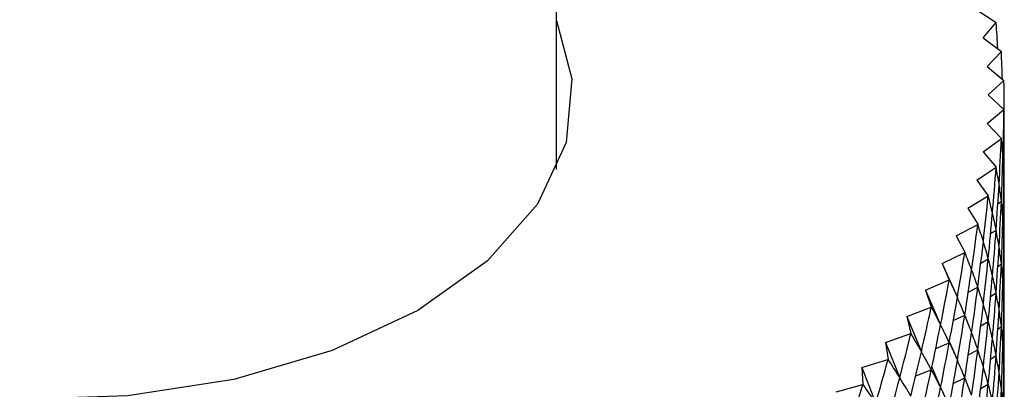
# Model space of a CAD drawing. Units: millimetres. Extents: x 5 to 995, y 5 to 995.
# Drawn here: x 892 to 898, y 833 to 835 of the extents above; entities that cross this region are included whole.
import ezdxf

# ---------------------------------------------------------------- set-up
doc = ezdxf.new("R2010")
doc.units = ezdxf.units.MM

msp = doc.modelspace()

# ---------------------------------------------------------------- linework, layer by layer
at = {"color": 7, "linetype": 'Continuous', "lineweight": 25}
for p, q in [((895.2709, 834.3851), (895.2709, 904.8195)), ((897.4603, 835.2169), (897.5614, 835.1498)), ((897.4939, 835.0696), (897.5615, 835.1495)), ((897.5614, 835.1498), (897.5615, 835.1495)), ((897.4939, 835.0696), (897.5888, 834.9995)), ((897.5141, 834.9215), (897.5888, 834.9992)), ((897.5888, 834.9995), (897.5888, 834.9992)), ((897.5141, 834.9215), (897.6025, 834.8486)), ((897.5209, 834.7729), (897.6025, 834.8483)), ((897.6025, 834.8486), (897.6025, 834.8483)), ((897.5209, 834.7729), (897.6025, 834.6975)), ((897.5141, 834.6244), (897.6025, 834.6972)), ((897.6025, 834.6975), (897.6025, 834.6972)), ((897.5141, 834.6244), (897.5888, 834.5466)), ((897.4939, 834.4762), (897.5888, 834.5463)), ((897.5888, 834.5466), (897.5888, 834.5463)), ((897.4939, 834.4762), (897.5615, 834.3963)), ((897.4603, 834.3289), (897.5614, 834.396)), ((897.5615, 834.3963), (897.5614, 834.396)), ((897.5943, 834.3639), (897.6025, 834.3706)), ((897.4603, 834.3289), (897.5205, 834.2471)), ((897.4134, 834.1828), (897.5204, 834.2467)), ((897.5205, 834.2471), (897.5204, 834.2467)), ((897.4134, 834.1828), (897.4661, 834.0992)), ((897.5706, 834.2063), (897.5888, 834.2197)), ((897.3533, 834.0383), (897.466, 834.0989)), ((897.4661, 834.0992), (897.466, 834.0989)), ((897.3533, 834.0383), (897.3984, 833.9533)), ((897.533, 834.0505), (897.5614, 834.0694)), ((897.5943, 834.0372), (897.6025, 834.044)), ((897.2802, 833.8958), (897.3982, 833.953)), ((897.3984, 833.9533), (897.3982, 833.953)), ((897.2802, 833.8958), (897.3175, 833.8095)), ((897.2802, 833.8958), (897.3595, 833.7176)), ((897.4816, 833.8969), (897.5204, 833.9201)), ((897.5706, 833.8796), (897.5888, 833.893)), ((897.1943, 833.7557), (897.3173, 833.8092)), ((897.3175, 833.8095), (897.3173, 833.8092)), ((897.4166, 833.7457), (897.466, 833.7723)), ((897.1943, 833.7557), (897.2237, 833.6685)), ((897.1943, 833.7557), (897.2721, 833.5752)), ((897.533, 833.7239), (897.5614, 833.7428)), ((897.0958, 833.6185), (897.2235, 833.6682)), ((897.2237, 833.6685), (897.2235, 833.6682)), ((897.5943, 833.7106), (897.6025, 833.7173)), ((897.0958, 833.6185), (897.1172, 833.5304)), ((897.0958, 833.6185), (897.1719, 833.4356)), ((897.3382, 833.5973), (897.3982, 833.6263)), ((897.4816, 833.5703), (897.5204, 833.5935)), ((897.5706, 833.553), (897.5888, 833.5664)), ((896.985, 833.4843), (897.117, 833.5301)), ((897.1172, 833.5304), (897.117, 833.5301)), ((896.985, 833.4843), (896.9984, 833.3958)), ((896.985, 833.4843), (897.0592, 833.2992)), ((897.2468, 833.4519), (897.3173, 833.4826)), ((897.3178, 833.4847), (897.3595, 833.391)), ((897.4166, 833.4191), (897.466, 833.4457)), ((897.533, 833.3973), (897.5614, 833.4161)), ((896.8622, 833.3537), (896.9981, 833.3955)), ((896.9984, 833.3958), (896.9981, 833.3955)), ((897.5943, 833.384), (897.6025, 833.3907)), ((896.8622, 833.3537), (896.8675, 833.2649)), ((896.8622, 833.3537), (896.9343, 833.1664)), ((897.1425, 833.31), (897.2235, 833.3415)), ((897.2264, 833.3546), (897.2721, 833.2486)), ((896.7277, 833.227), (896.8673, 833.2646)), ((896.8675, 833.2649), (896.8673, 833.2646)), ((897.3382, 833.2707), (897.3982, 833.2997)), ((897.4816, 833.2437), (897.5204, 833.2669))]:
    msp.add_line(p, q, dxfattribs=at)
at = {"color": 7, "linetype": 'Continuous', "lineweight": 25, "flags": 128}
msp.add_lwpolyline([(895.2709, 835.1608), (895.3504, 834.856), (895.3203, 834.5246), (895.1715, 834.204), (894.9105, 833.9083), (894.5487, 833.6503), (894.102, 833.4415), (893.5897, 833.2908), (893.0344, 833.2049), (892.4603, 833.1875), (891.8924, 833.2395), (891.3557, 833.3584), (890.8736, 833.5392), (890.467, 833.7738), (890.1539, 834.0522), (889.9479, 834.362), (889.858, 834.6898), (889.8881, 835.0212), (889.9375, 835.1608)], dxfattribs=at)
at = {"color": 7, "linetype": 'Continuous', "lineweight": 25}
for centre, major_axis, ratio, start_param, end_param in [((892.6042, 844.4081), (-4.1658, 13.0504), 0.211883, 3.843545, 3.858437), ((892.6042, 844.4081), (-4.0397, 13.1671), 0.223764, 3.834557, 3.850228), ((892.6042, 844.4081), (-3.9051, 13.2799), 0.235131, 3.816088, 3.842211), ((892.6042, 844.4081), (-3.7622, 13.3886), 0.245979, 3.808274, 3.834398), ((892.6042, 844.4081), (-4.8312, 10.3018), 0.125035, 3.402149, 3.428272), ((892.6042, 824.8111), (3.9051, 13.2799), 0.235131, 5.582567, 5.60869), ((892.6042, 844.4081), (-3.6111, 13.493), 0.256307, 3.800672, 3.826796), ((892.6042, 844.4081), (-4.8849, 10.4524), 0.102032, 3.4089, 3.435024), ((892.6042, 824.8111), (4.0397, 13.1671), 0.223764, 5.57455, 5.600674), ((892.6042, 824.8111), (4.7665, 10.1527), 0.148732, 6.002623, 6.028747), ((892.6042, 844.0815), (-3.9051, 13.2799), 0.235131, 3.816088, 3.834038), ((892.6042, 844.4081), (-3.4519, 13.593), 0.266109, 3.793289, 3.819412), ((892.6042, 844.4081), (-4.928, 10.604), 0.079714, 3.416185, 3.442308), ((892.6042, 844.0815), (-3.7622, 13.3886), 0.245979, 3.808274, 3.834398), ((892.6042, 844.0815), (-4.8312, 10.3018), 0.125035, 3.402149, 3.428272), ((892.6042, 824.8111), (4.1658, 13.0504), 0.211883, 5.566341, 5.592465), ((892.6042, 824.8111), (4.6903, 10.0057), 0.17313, 6.00799, 6.034113), ((892.6042, 824.4845), (3.9051, 13.2799), 0.235131, 5.582567, 5.60869), ((892.6042, 844.4081), (-3.285, 13.6883), 0.275381, 3.786128, 3.812251), ((892.6042, 844.4081), (-4.9608, 10.7561), 0.058067, 3.423914, 3.450038), ((892.6042, 844.0815), (-3.6111, 13.493), 0.256307, 3.800672, 3.826796), ((892.6042, 844.0815), (-4.8849, 10.4524), 0.102032, 3.4089, 3.435024), ((892.6042, 824.8111), (4.2833, 12.93), 0.199488, 5.557952, 5.584076), ((892.6042, 824.8111), (4.602, 9.8614), 0.198227, 6.012468, 6.038591), ((892.6042, 824.4845), (4.0397, 13.1671), 0.223764, 5.57455, 5.600674), ((892.6042, 824.4845), (4.7665, 10.1527), 0.148732, 6.002623, 6.028747), ((892.6042, 844.4081), (-3.1104, 13.7788), 0.284116, 3.779192, 3.805316), ((892.6042, 844.4081), (-4.9836, 10.9083), 0.037078, 3.432012, 3.458136), ((892.6042, 843.7549), (-3.9051, 13.2799), 0.235131, 3.816088, 3.834038), ((892.6042, 844.0815), (-3.4519, 13.593), 0.266109, 3.793289, 3.819412), ((892.6042, 844.0815), (-4.928, 10.604), 0.079714, 3.416185, 3.442308), ((892.6042, 843.7549), (-3.7622, 13.3886), 0.245979, 3.808274, 3.834398), ((892.6042, 843.7549), (-4.8312, 10.3018), 0.125035, 3.402149, 3.428272), ((892.6042, 824.8111), (4.3922, 12.806), 0.186579, 5.549397, 5.575521), ((892.6042, 824.8111), (4.5009, 9.7205), 0.224017, 6.015896, 6.042019), ((892.6042, 824.4845), (4.1658, 13.0504), 0.211883, 5.566341, 5.592465), ((892.6042, 824.4845), (4.6903, 10.0057), 0.17313, 6.00799, 6.034113), ((892.6042, 844.4081), (-2.9285, 13.8642), 0.292309, 3.772481, 3.798605), ((892.6042, 844.4081), (-4.9966, 11.0603), 0.016732, 3.440413, 3.466536), ((892.6042, 824.1579), (3.9051, 13.2799), 0.235131, 5.582567, 5.60869), ((892.6042, 844.0815), (-3.285, 13.6883), 0.275381, 3.786128, 3.812251), ((892.6042, 844.0815), (-4.9608, 10.7561), 0.058067, 3.423914, 3.450038), ((892.6042, 843.7549), (-3.6111, 13.493), 0.256307, 3.800672, 3.826796), ((892.6042, 843.7549), (-4.8849, 10.4524), 0.102032, 3.4089, 3.435024), ((892.6042, 824.8111), (4.4922, 12.6787), 0.173155, 5.540692, 5.566815), ((892.6042, 824.8111), (4.386, 9.5838), 0.250477, 6.018084, 6.044208), ((892.6042, 824.4845), (4.2833, 12.93), 0.199488, 5.557952, 5.584076), ((892.6042, 824.4845), (4.602, 9.8614), 0.198227, 6.012468, 6.038591), ((892.6042, 844.4081), (-2.7396, 13.9444), 0.299952, 3.765995, 3.792118), ((892.6042, 844.4081), (-4.9999, 11.2117), 0.002987, 2.808007, 2.83413), ((892.6042, 844.0815), (-3.1104, 13.7788), 0.284116, 3.779192, 3.805316), ((892.6042, 844.0815), (-4.9836, 10.9083), 0.037078, 3.432012, 3.458136), ((892.6042, 824.1579), (4.0397, 13.1671), 0.223764, 5.57455, 5.600674), ((892.6042, 824.1579), (4.7665, 10.1527), 0.148732, 6.002623, 6.028747), ((892.6042, 843.4282), (-3.9051, 13.2799), 0.235131, 3.816088, 3.834038), ((892.6042, 824.8111), (4.5835, 12.5482), 0.159215, 5.531854, 5.557977), ((892.6042, 824.8111), (4.2563, 9.4524), 0.277573, 6.018806, 6.04493), ((892.6042, 843.7549), (-3.4519, 13.593), 0.266109, 3.793289, 3.819412), ((892.6042, 843.7549), (-4.928, 10.604), 0.079714, 3.416185, 3.442308), ((892.6042, 843.4282), (-4.8312, 10.3018), 0.125035, 3.402149, 3.428272), ((892.6042, 844.4081), (-2.544, 14.0193), 0.307037, 3.759727, 3.78585), ((892.6042, 844.4081), (-4.9937, 11.3622), 0.022092, 2.799174, 2.825298), ((892.6042, 824.4845), (4.3922, 12.806), 0.186579, 5.549397, 5.575521), ((892.6042, 824.4845), (4.5009, 9.7205), 0.224017, 6.015896, 6.042019), ((892.6042, 843.4282), (-3.7622, 13.3886), 0.245979, 3.808274, 3.834398), ((892.6042, 844.0815), (-2.9285, 13.8642), 0.292309, 3.772481, 3.798605), ((892.6042, 844.0815), (-4.9966, 11.0603), 0.016732, 3.440413, 3.466536), ((892.6042, 824.1579), (4.1658, 13.0504), 0.211883, 5.566341, 5.592465), ((892.6042, 824.1579), (4.6903, 10.0057), 0.17313, 6.00799, 6.034113), ((892.6042, 823.8313), (3.9051, 13.2799), 0.235131, 5.582567, 5.60869), ((892.6042, 824.8111), (4.6659, 12.4147), 0.144754, 5.522903, 5.549027), ((892.6042, 824.8111), (4.1103, 9.3271), 0.305243, 6.017795, 6.043918), ((892.6042, 843.7549), (-3.285, 13.6883), 0.275381, 3.786128, 3.812251), ((892.6042, 843.7549), (-4.9608, 10.7561), 0.058067, 3.423914, 3.450038), ((892.6042, 843.4282), (-3.6111, 13.493), 0.256307, 3.800672, 3.826796), ((892.6042, 843.4282), (-4.8849, 10.4524), 0.102032, 3.4089, 3.435024), ((892.6042, 844.4081), (-2.342, 14.0885), 0.313559, 3.753671, 3.779795), ((892.6042, 844.4081), (-4.9781, 11.5115), 0.0406, 2.790199, 2.816323), ((892.6042, 824.4845), (4.4922, 12.6787), 0.173155, 5.540692, 5.566815), ((892.6042, 824.4845), (4.386, 9.5838), 0.250477, 6.018084, 6.044208), ((892.6042, 844.0815), (-2.7396, 13.9444), 0.299952, 3.765995, 3.792118), ((892.6042, 844.0815), (-4.9999, 11.2117), 0.002987, 2.808007, 2.83413), ((892.6042, 824.1579), (4.2833, 12.93), 0.199488, 5.557952, 5.584076), ((892.6042, 824.1579), (4.602, 9.8614), 0.198227, 6.012468, 6.038591), ((892.6042, 823.8313), (4.0397, 13.1671), 0.223764, 5.57455, 5.600674), ((892.6042, 823.8313), (4.7665, 10.1527), 0.148732, 6.002623, 6.028747), ((892.6042, 843.1016), (-3.9051, 13.2799), 0.235131, 3.816088, 3.834038), ((892.6042, 824.8111), (4.7393, 12.2783), 0.129768, 5.513861, 5.539984), ((892.6042, 824.8111), (3.9462, 9.2093), 0.3334, 6.014729, 6.040853), ((892.6042, 843.7549), (-3.1104, 13.7788), 0.284116, 3.779192, 3.805316), ((892.6042, 843.7549), (-4.9836, 10.9083), 0.037078, 3.432012, 3.458136), ((892.6042, 843.4282), (-3.4519, 13.593), 0.266109, 3.793289, 3.819412), ((892.6042, 843.4282), (-4.928, 10.604), 0.079714, 3.416185, 3.442308), ((892.6042, 844.4081), (-2.1341, 14.1521), 0.319508, 3.74782, 3.773944), ((892.6042, 844.4081), (-4.9532, 11.6594), 0.058522, 2.781124, 2.807248), ((892.6042, 824.4845), (4.5835, 12.5482), 0.159215, 5.531854, 5.557977), ((892.6042, 824.4845), (4.2563, 9.4524), 0.277573, 6.018806, 6.04493), ((892.6042, 843.1016), (-3.7622, 13.3886), 0.245979, 3.808274, 3.834398), ((892.6042, 843.1016), (-4.8312, 10.3018), 0.125035, 3.402149, 3.428272), ((892.6042, 844.0815), (-2.544, 14.0193), 0.307037, 3.759727, 3.78585), ((892.6042, 844.0815), (-4.9937, 11.3622), 0.022092, 2.799174, 2.825298), ((892.6042, 824.1579), (4.3922, 12.806), 0.186579, 5.549397, 5.575521), ((892.6042, 824.1579), (4.5009, 9.7205), 0.224017, 6.015896, 6.042019), ((892.6042, 823.8313), (4.1658, 13.0504), 0.211883, 5.566341, 5.592465), ((892.6042, 823.8313), (4.6903, 10.0057), 0.17313, 6.00799, 6.034113), ((892.6042, 844.4081), (-1.9207, 14.2097), 0.324877, 3.742161, 3.768284), ((892.6042, 844.4081), (-4.9191, 11.8056), 0.075872, 2.771987, 2.79811), ((892.6042, 824.8111), (4.8038, 12.1394), 0.11425, 5.504751, 5.530874), ((892.6042, 824.8111), (3.7621, 9.1001), 0.361911, 6.00923, 6.035354), ((892.6042, 843.7549), (-2.9285, 13.8642), 0.292309, 3.772481, 3.798605), ((892.6042, 843.7549), (-4.9966, 11.0603), 0.016732, 3.440413, 3.466536), ((892.6042, 843.4282), (-3.285, 13.6883), 0.275381, 3.786128, 3.812251), ((892.6042, 843.4282), (-4.9608, 10.7561), 0.058067, 3.423914, 3.450038), ((892.6042, 823.5046), (3.9051, 13.2799), 0.235131, 5.582567, 5.60869), ((892.6042, 824.4845), (4.6659, 12.4147), 0.144754, 5.522903, 5.549027), ((892.6042, 824.4845), (4.1103, 9.3271), 0.305243, 6.017795, 6.043918), ((892.6042, 843.1016), (-3.6111, 13.493), 0.256307, 3.800672, 3.826796), ((892.6042, 843.1016), (-4.8849, 10.4524), 0.102032, 3.4089, 3.435024)]:
    msp.add_ellipse(centre, major_axis=major_axis, ratio=ratio, start_param=start_param, end_param=end_param, dxfattribs=at)

doc.saveas('drawing.dxf')
